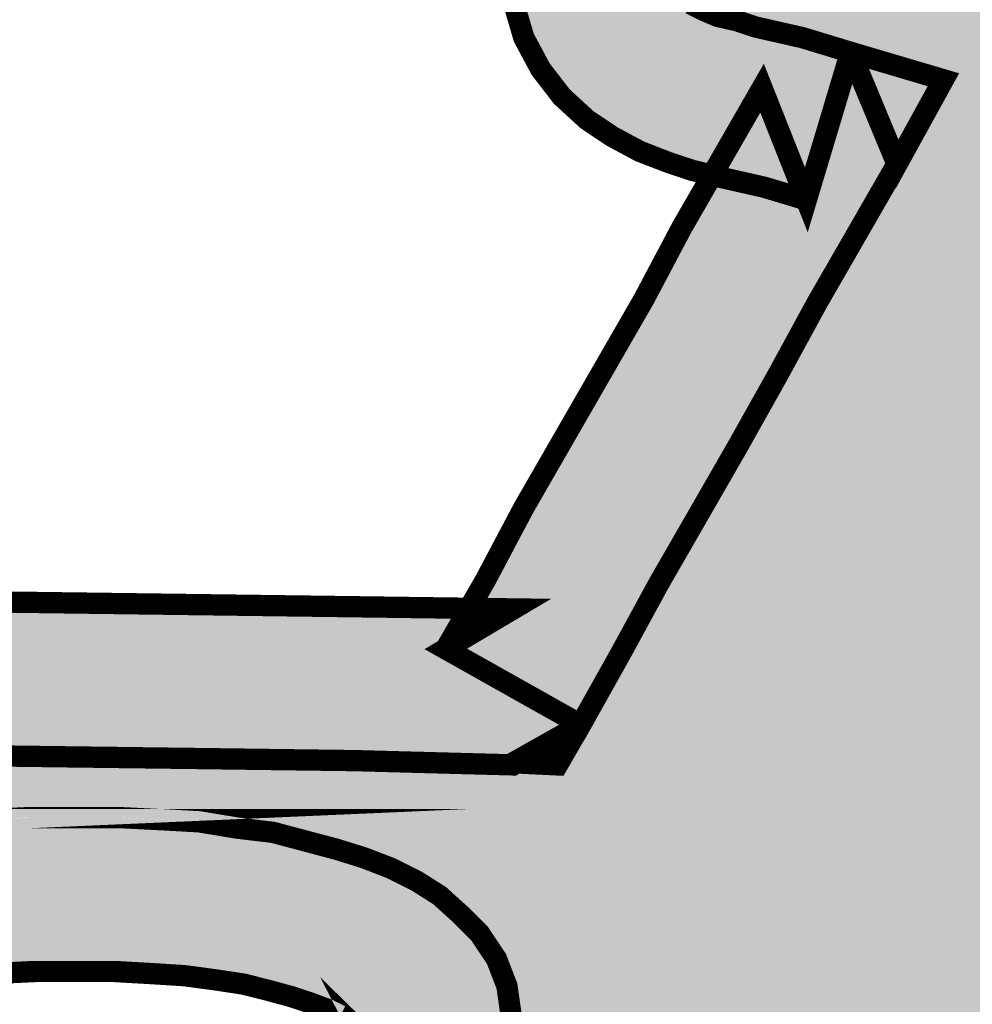
# Model space of a CAD drawing. Units: millimetres. Extents: x 633 to 1922, y 1804 to 2524.
# Drawn here: x 1601 to 1602, y 2469 to 2470 of the extents above; entities that cross this region are included whole.
import ezdxf

# ---------------------------------------------------------------- set-up
doc = ezdxf.new("R2010")
doc.units = ezdxf.units.MM
doc.layers.add('CAPA_1', color=7, linetype='Continuous')

# ---------------------------------------------------------------- blocks, each defined once
blk = doc.blocks.new('logo Salvador Alvarado')
at = {"linetype": 'Continuous', "lineweight": 9}
h = blk.add_hatch(color=256, dxfattribs=at)
h.paths.add_polyline_path([(29.04332084882174, -3.21680810916456), (29.04084160995228, -3.213949473561399), (29.03798297434662, -3.211093405788063), (29.03493496135764, -3.208804186258305), (29.03150305793827, -3.206516892601996), (29.02788370300152, -3.204610921547385), (29.02406726719221, -3.203089482882262), (29.01988170596599, -3.201946798989241), (29.01549713800034, -3.200994134439554), (29.01091741502717, -3.200610244008942), (29.00978243461998, -3.214518247679337), (29.01149325067274, -3.21432630246187), (29.01033274268832, -3.214576755761357), (29.01339922172667, -3.214902780066325), (29.01663917993267, -3.215470912228568), (29.01949781553469, -3.216424218733493), (29.02216193809602, -3.217376883282725), (29.02464374479553, -3.218711512389802), (29.02674101910873, -3.220048067368737), (29.02883636755143, -3.221569506035905), (29.03054975143152, -3.223472909261375), (29.03226120944203, -3.225385941845673), (29.03379035159526, -3.227483858115249), (29.03512690657465, -3.229955393500006), (29.03645640002344, -3.232622083888657), (29.03740713870013, -3.235293267975806), (29.03835980325005, -3.238343848795978), (29.03931246779814, -3.241768690687252), (29.03988894540146, -3.245200594107075), (29.04598753920948, -3.250915297485392), (29.04750897787801, -3.237007293815907), (29.05262452951285, -3.237602050836415), (29.05189418780412, -3.234532548643131), (29.05055699086699, -3.230716112834727), (29.04922749741547, -3.227099967684865), (29.04750897787801, -3.223472909261375), (29.04560300682317, -3.220048067368737)])
h.paths.add_polyline_path([(28.99834596633775, -3.219287348037199), (29.00081814368207, -3.217953360887407), (29.00349189559768, -3.21680810916456), (29.00615537619581, -3.215855444616238), (29.00882206658446, -3.214902780066325), (29.00976770876571, -3.214698697712322), (29.01091741502717, -3.200610244008942), (29.00920595701757, -3.200610244008942), (29.00539722469205, -3.201370963343209), (29.00177080822743, -3.202513005278036), (28.99815402112165, -3.203850202214937), (28.99453723401223, -3.20537164088006), (28.99129470797891, -3.207275044106211), (28.98805474977291, -3.209372318418957), (28.98500416895661, -3.211854767077568), (28.98195615596399, -3.214518247679337), (28.9792920334063, -3.217376883282725), (28.97700217192289, -3.220616841487356), (28.97471231043676, -3.223856799692442), (28.97280954916516, -3.227483858115249), (28.97109552332915, -3.231484535653237), (28.96975896834977, -3.235485855148966), (28.96916045734781, -3.238125203789025), (28.97490425565195, -3.237959958363319), (28.96823239402477, -3.244058552172476), (28.982148101181, -3.245585126497019), (28.98252428812577, -3.242345168290797), (28.9832927109461, -3.239297155300903), (28.98424601745194, -3.236246574483005), (28.98538805938699, -3.233582451923041), (28.98671755283578, -3.230908700006978), (28.98824669498993, -3.228618838520617), (28.98996007887183, -3.226339248351735), (28.99186348209662, -3.224433277296896), (28.99396075641164, -3.222522812541968), (28.9960561048498, -3.220808786702776)])
h.paths.add_polyline_path([(28.982148101181, -3.245585126497019), (28.96823239402477, -3.244058552172476), (28.96880822967216, -3.239678477902828), (28.96916045734781, -3.238125203789025), (28.96823239402477, -3.238151903580103), (28.96156502610177, -3.238151903580103), (28.95489765817513, -3.238343848795978), (28.9486071191501, -3.238720677696904), (28.94555910616111, -3.239104568127971), (28.94288471228504, -3.239678477902828), (28.94002928646808, -3.240439197235958), (28.93773942498285, -3.241391861785189), (28.93602796697326, -3.242345168290797), (28.93469141199114, -3.243297832839801), (28.93336191854235, -3.244816703676463), (28.93240925399425, -3.246729736261216), (28.93183534421826, -3.24901189425924), (28.93164339900397, -3.251107242700584), (28.93202728943527, -3.253205158970388), (28.93278544093903, -3.254926246339039), (28.94536716094501, -3.248827652529883), (28.94517457377026, -3.248443762098816), (28.94670371592349, -3.250915297485392), (28.94831814892552, -3.252894279874738), (28.9497517289152, -3.252636384853588), (28.95546643229011, -3.252252494420929), (28.96175697131514, -3.252059907247997), (28.96861628445515, -3.252059907247997), (28.97528108455174, -3.251875665519776)])
h.paths.add_polyline_path([(28.97185624266115, -3.267120866126845), (28.96804751033835, -3.265591723973387), (28.96442109387374, -3.264072853136952), (28.96099625198133, -3.262543710983948), (28.95794823899234, -3.260830327101814), (28.9550818999038, -3.259111807562533), (28.95261036451723, -3.257205836508376), (28.95032050303291, -3.255107920239936), (28.94830856140345, -3.252896004629122), (28.94765702243023, -3.253013213754969), (28.94575105137721, -3.253205158970388), (28.94441385443827, -3.253589049401455), (28.94403473525711, -3.253776849368307), (28.94402996400697, -3.253781636574388), (28.94365313510627, -3.253965878302836), (28.94403473525711, -3.253776849368307), (28.94422190922216, -3.253589049401455), (28.94479068333987, -3.253013213754969), (28.94536716094501, -3.252059907247997), (28.94555910616111, -3.250915297485392), (28.94555910616111, -3.249962632935251), (28.9453332798754, -3.248844075315503), (28.93285328391323, -3.254893361587449), (28.93507530242425, -3.258734978661153), (28.93773942498285, -3.262159820552426), (28.94060512211547, -3.265207833542775), (28.94383801879178, -3.26807353067494), (28.9472724900412, -3.270548275845897), (28.95088927714789, -3.27283556950357), (28.95470571295903, -3.274932843815861), (28.95870639049883, -3.276836247041558), (28.96290222303799, -3.278741576139566), (28.96727908752075, -3.280270718293025), (28.97185624266115, -3.28178958912946), (28.97661828149069, -3.283126786065679), (28.98137967836158, -3.284272037788298), (28.98634072393781, -3.285416647551813), (28.99126688498347, -3.286328626467878), (28.99071823037559, -3.28083949240937), (28.99644063724156, -3.28732005077751), (28.99891474045546, -3.273596288837155), (28.99396075641164, -3.272642982329728), (28.98919935953802, -3.27169031778277), (28.98461963656757, -3.270548275845897), (28.98024213012707, -3.269594969340744), (28.97585756215869, -3.268258414360673)])
h.paths.add_polyline_path([(29.00653990858666, -3.297037357565443), (29.00539722469205, -3.288841489443087), (29.00463650536005, -3.279886827859912), (28.99891474045546, -3.273596288837155), (28.99644063724156, -3.28732005077751), (28.99148665319774, -3.286369312100589), (28.99126688498347, -3.286328626467878), (28.9916708949246, -3.290370631595408), (28.99281614664471, -3.299132706004968), (28.99415334358366, -3.307329216083701), (28.9958641596337, -3.314946680728838), (28.99796207590464, -3.321813697359232), (29.00005935021784, -3.328104236381535), (29.00139397932492, -3.331337133057389), (29.00272347277644, -3.334202830190009), (29.00406066971266, -3.336866952748153), (29.0055898118668, -3.339338488134729), (29.00730062792138, -3.341820294835145), (29.00882206658446, -3.344110156319914), (29.0105431539547, -3.346397449977815), (29.01244655717858, -3.348303421032199), (29.0143518862775, -3.350206182300155), (29.01644723471838, -3.351920208139802), (29.01854515098751, -3.353633592021254), (29.0206424252998, -3.354970788957928), (29.02292971895679, -3.356112830894119), (29.02540446412661, -3.357258082614464), (29.02769175778724, -3.358210747163696), (29.03016586099841, -3.358971466496371), (29.03264509987241, -3.359547302143767), (29.03531179025833, -3.359924131044693), (29.03779102913234, -3.360116076259885), (29.04045771951917, -3.360308021476214), (29.04045771951917, -3.346397449977815), (29.03874369368134, -3.346205504762395), (29.03703287762858, -3.346013559546748), (29.03531179025833, -3.345821614331328), (29.03379035159526, -3.345437081943203), (29.03226120944203, -3.345060894997289), (29.03074233860173, -3.344302101536698), (29.02921319645304, -3.343726265889302), (29.02788370300152, -3.342965546556172), (29.02654907389172, -3.342012240051929), (29.02521251891324, -3.341059575502697), (29.02388302546171, -3.339914965738728), (29.0225458285264, -3.338580336630059), (29.02121119941751, -3.337250843180357), (29.02006658965331, -3.335721701026443), (29.01873709620179, -3.334010884974589), (29.01759184448349, -3.332104913919977), (29.01644723471838, -3.330191881335907), (29.01530455082559, -3.327912291166115), (29.01415994105867, -3.325622429681346), (29.01320727651239, -3.323332568194985), (29.01110936024418, -3.317620432647175), (29.00939854418777, -3.311521838837564), (29.00786940203636, -3.304662525696415)])
h.paths.add_polyline_path([(29.02959708688343, -3.295132028466981), (29.02921319645304, -3.292842166982211), (29.02921319645304, -3.292081447648627), (29.02940514166642, -3.29132329614464), (29.02940514166642, -3.290554873324311), (29.02959708688343, -3.289794153990954), (29.02984071097092, -3.288828620396373), (29.02769175778724, -3.289602208775307), (29.03093428382056, -3.287127463604122), (29.01930587031859, -3.279126108527691), (29.01835256381457, -3.28083949240937), (29.01739989926466, -3.282550950417829), (29.01663917993267, -3.284456279515837), (29.01606334428527, -3.286177366884715), (29.0156890832119, -3.288080770110412), (29.01549713800034, -3.289986099207511), (29.01530455082559, -3.291889502432753), (29.01530455082559, -3.293986776745044), (29.0156890832119, -3.297419322124199), (29.01663917993267, -3.301038677059807), (29.01778443165369, -3.304847409382603), (29.01930587031859, -3.30847125801921), (29.02101925420322, -3.312090612955728), (29.02311460264411, -3.315907048764586), (29.02540446412661, -3.31952383587128), (29.0280756482158, -3.32352451340995), (29.03359840637916, -3.330960304154871), (29.03988894540146, -3.338772281845934), (29.04522681987567, -3.341251520718345), (29.04541106160707, -3.327335813561888), (29.04862145983373, -3.327379493442379), (29.04465034227326, -3.322382471475123), (29.03931246779814, -3.315330571158768), (29.03722482284286, -3.312090612955728), (29.03512690657465, -3.308848086920136), (29.0334058192044, -3.305615832202704), (29.03207889358293, -3.302749493113026), (29.03093428382056, -3.299893425338325), (29.02998161926973, -3.297419322124199)])
h.paths.add_polyline_path([(29.05932676876057, -3.278173443979597), (29.06428075280712, -3.276078095537798), (29.06904214967801, -3.273980179269131), (29.07342992743418, -3.27169031778277), (29.07743060497398, -3.269594969340744), (29.08104739207886, -3.267120866126845), (29.08409797289789, -3.26464162725398), (29.0856245472238, -3.262735656199368), (29.08696174416093, -3.260830327101814), (29.0879144087063, -3.258351088230086), (29.08809865043497, -3.255300507412414), (29.07418807893885, -3.256061226745317), (29.07438002415495, -3.257013891291592), (29.07457196936923, -3.257590368897638), (29.07399613372183, -3.257205836508376), (29.07304539504605, -3.256637062391349), (29.07213725867916, -3.256243726649302), (29.07018740139904, -3.257590368897638), (29.06694680123712, -3.259495697994055), (29.06313806891433, -3.261399101220888), (29.0587509331159, -3.26330443031685), (29.05418148146111, -3.265207833542775), (29.04445839705897, -3.268834250007842), (29.03550373547716, -3.272074850170668), (29.02788370300152, -3.274740898600669), (29.0225458285264, -3.276644301826366), (29.01930587031859, -3.279126108527691), (29.03093428382056, -3.287127463604122), (29.03035780621542, -3.287696237722969), (29.03016586099841, -3.288272715325832), (29.029901291378, -3.288806812431005), (29.03245315465631, -3.287888182937024), (29.04008089062029, -3.28522470233662), (29.0494194426343, -3.281982176301938)])
h.paths.add_polyline_path([(29.08486639571731, -3.248059229710918), (29.0831453083498, -3.246537791043977), (29.08123933729496, -3.245200594107075), (29.07914398885407, -3.244058552172476), (29.07704671454087, -3.243105887623017), (29.07438002415495, -3.242152581118091), (29.06923409489229, -3.240631142450695), (29.06294612370004, -3.239297155300903), (29.0557029201251, -3.237959958363319), (29.05262452951285, -3.237602050836415), (29.05284685235222, -3.238536435968911), (29.05379694907299, -3.242729058722091), (29.04750897787801, -3.237007293815907), (29.04598753920948, -3.250915297485392), (29.05379694907299, -3.251875665519776), (29.06028007527004, -3.253013213754969), (29.06580219147293, -3.25415782351962), (29.07018740139904, -3.255492452626697), (29.07171590159453, -3.256061226745317), (29.07213725867916, -3.256243726649302), (29.07266920810309, -3.255876343058674), (29.07431005913406, -3.254559897799084), (29.07438002415495, -3.254349768732993), (29.07457196936923, -3.254349768732993), (29.07431005913406, -3.254559897799084), (29.07418807893885, -3.254926246339039), (29.07418807893885, -3.256061226745317), (29.08809865043497, -3.255300507412414), (29.08752987631999, -3.252636384853588), (29.08638526655579, -3.250154578152035)])
h.paths.add_polyline_path([(29.15327271757326, -3.33248174282113), (29.15538900082868, -3.328810746251349), (29.14527072054045, -3.32867301049879), (29.13097818448261, -3.32848106528246), (29.11668372255065, -3.32828912006795), (29.10239118649281, -3.328104236381535), (29.08809865043497, -3.327912291166115), (29.07381381786547, -3.327720345950922), (29.0595187139794, -3.32752775877708), (29.04862145983373, -3.327379493442379), (29.05055699086699, -3.329815052433617), (29.04541106160707, -3.327335813561888), (29.04522681987567, -3.341251520718345), (29.0595187139794, -3.341436404404078), (29.07362187264937, -3.34162834961927), (29.0879144087063, -3.341820294835145), (29.10220694476686, -3.342012240051929), (29.1165014066961, -3.342204827223725), (29.13078623926833, -3.3423890689524), (29.14507877532344, -3.34258101416782), (29.15937131138401, -3.342965546556172), (29.15966997315411, -3.342787921396905), (29.15937131138401, -3.342773601342344), (29.16546990519203, -3.339338488134729)])
for color, points in [(165, [(29.44351314235848, -3.257590368897638), (29.43931987764938, -3.256637062391349), (29.43531920010957, -3.256061226745317), (29.43398200317245, -3.252252494420929), (29.43302933862162, -3.250538468582647), (29.43207924190449, -3.2486357073156), (29.43074204496918, -3.246914619946494), (29.42941255151766, -3.245393181280917), (29.42769146414741, -3.243681723270413), (29.42598064809738, -3.242345168290797), (29.42388273182644, -3.241007971354577), (29.4217848155555, -3.239678477902828), (29.41949752189851, -3.238536435968911), (29.41702341868461, -3.237391184246746), (29.41435223459905, -3.236630464914072), (29.41168554420767, -3.235670096877641), (29.40882947643479, -3.235101322761523), (29.40597405061874, -3.234717432329546), (29.4031154150158, -3.234340603428166), (29.40025164375277, -3.233956712995735), (29.39720106293555, -3.233956712995735), (29.39434499516085, -3.234148658212064), (29.39129441434363, -3.234340603428166), (29.38843898852758, -3.234717432329546), (29.38558035292192, -3.235293267975806), (29.38272428514995, -3.235862042094197), (29.38005053323343, -3.236814706642065), (29.37738641067301, -3.237768013149037), (29.37490460397078, -3.238912622912778), (29.37262501380394, -3.240247252019628), (29.370527097533, -3.241584448958122), (29.36843174909211, -3.243105887623017), (29.36652641999319, -3.244816703676463), (29.36480533262568, -3.246537791043977), (29.36328581983219, -3.2486357073156), (29.36194926485098, -3.250731055756489), (29.36004329379614, -3.253781636574388), (29.35675687345122, -3.253948722957887), (29.35641944515976, -3.25415782351962), (29.34804061922353, -3.254926246339039), (29.33984475110503, -3.256253171959145), (29.33622026051, -3.257013891291592), (29.33279285078754, -3.25797425932825), (29.32955289258427, -3.258926923876345), (29.32669682480957, -3.259880230383772), (29.32402307289306, -3.261022272318371), (29.32192515662484, -3.262159820552426), (29.32021434057026, -3.26349637553227), (29.31869290190446, -3.264833572469172), (29.31850095668835, -3.265207833542775), (29.31811642430205, -3.265783669189943), (29.31774023735636, -3.266352443305607), (29.31754765018434, -3.266928920911198), (29.31735570496733, -3.267497695027544), (29.31716375975122, -3.26807353067494), (29.31716375975122, -3.268642304791058), (29.31716375975122, -3.269403024125552), (29.31735570496733, -3.269979501730234), (29.31754765018434, -3.270355688673646), (29.31774023735636, -3.270740221061772), (29.31811642430205, -3.271306427349657), (29.31830836951633, -3.27169031778277), (29.31887714363313, -3.272074850170668), (29.31906908884741, -3.272451037115673), (29.32079081817358, -3.273596288837155), (29.32287846312886, -3.274548953384567), (29.32536026983109, -3.275501617933571), (29.32860022803618, -3.276452356610037), (29.33202506992586, -3.27722013747217), (29.33622026051, -3.2779808568053), (29.34060547043612, -3.278549630923919), (29.34555881252402, -3.279318053743111), (29.35661139037677, -3.280270718293025), (29.36919246842319, -3.281405698697483), (29.3718565909827, -3.28159764391313), (29.37376192007889, -3.283695560183617), (29.37567302679292, -3.285793476452966), (29.37738641067301, -3.288080770110412), (29.37890784934064, -3.290178044423612), (29.38024247844771, -3.292465338079239), (29.38138708821282, -3.294563254350635), (29.38234039471956, -3.296845412348887), (29.38329305926675, -3.299132706004968), (29.38386183338446, -3.301230622276137), (29.38443766903185, -3.303517915931764), (29.38462961424614, -3.305800073930925), (29.38482220141816, -3.308087367588598), (29.38482220141816, -3.310377229073822), (29.38462961424614, -3.312667090559273), (29.38424572381302, -3.314762439000162), (29.38367694969622, -3.31685971331359), (29.38290852687771, -3.319139945440668), (29.3819558623278, -3.321045274537994), (29.38100319777971, -3.323140622978883), (29.3798579460605, -3.325053655563181), (29.37853102043721, -3.326959626616883), (29.3758572685216, -3.330576413724941), (29.37262501380394, -3.334010884974589), (29.36919246842319, -3.337250843180357), (29.36518922305879, -3.340483739854847), (29.3609966003047, -3.343534320674109), (29.35641944515976, -3.346582333664458), (29.35470541932466, -3.347726943427517), (29.35261071283605, -3.347534998211643), (29.33622026051, -3.347158169310262), (29.31964556645346, -3.346774278879195), (29.30325575608242, -3.346397449977815), (29.28686530375364, -3.346013559546748), (29.27028290621149, -3.345629027157031), (29.25389309584227, -3.345252840214073), (29.23750264351349, -3.344868307825266), (29.22112310445902, -3.344484417392835), (29.21540069759305, -3.344302101536698), (29.21425608782613, -3.338772281845934), (29.21311083610783, -3.33248174282113), (29.21197392983197, -3.326006320111958), (29.21083124593827, -3.319715781088064), (29.20949469095524, -3.313425242063261), (29.20834943923694, -3.307137270868054), (29.20720482947002, -3.300661848157745), (29.20605957775172, -3.294371309133851), (29.20473265212843, -3.288080770110412), (29.20320350997702, -3.279694882644264), (29.21158939744021, -3.279694882644264), (29.21368731371115, -3.279694882644264), (29.21578522997936, -3.279318053743111), (29.21768799124823, -3.278934163313181), (29.21959396230307, -3.278357685708727), (29.22149929140198, -3.277788911591472), (29.22302586572516, -3.276836247041558), (29.22417111744528, -3.276078095537798), (29.22530802372205, -3.275309672717015), (29.22588450132537, -3.274548953384567), (29.22645327544581, -3.273596288837155), (29.22645327544581, -3.27283556950357), (29.22626839175848, -3.272451037115673), (29.22607644654238, -3.272074850170668), (29.22588450132537, -3.271498372566441), (29.22530802372205, -3.270932166279465), (29.22473989156299, -3.270171446944971), (29.22417111744528, -3.269403024125552), (29.22054662685116, -3.265976256361967), (29.21711921713325, -3.26235176576921), (29.21349536849505, -3.258734978661153), (29.20987858139017, -3.255300507412414), (29.20644411013802, -3.251683720304356), (29.20282732303133, -3.248059229710918), (29.19997370171552, -3.245211673476035), (29.19672872922331, -3.247867284494362), (29.1923435192972, -3.251491775088027), (29.18776636415407, -3.255300507412414), (29.18300496728318, -3.259111807562533), (29.17843551562567, -3.262928243372755), (29.17405030569955, -3.266352443305607), (29.17253934578423, -3.267503835467835), (29.17271310876515, -3.269403024125552), (29.17290505397852, -3.270740221061772), (29.17328958636847, -3.271882262997281), (29.17366577331052, -3.272451037115673), (29.17405030569955, -3.273027514719672), (29.1746165119863, -3.273596288837155), (29.17538493480845, -3.274172124483414), (29.17652184108613, -3.274740898600669), (29.17785903802326, -3.275309672717015), (29.17956985407511, -3.2756935631499), (29.18129094144263, -3.276270040754355), (29.18548420615446, -3.27722013747217), (29.18986171259496, -3.278549630923919), (29.19825016788911, -3.281031437625927), (29.1940569031791, -3.288649544227667), (29.19043754824236, -3.294940083251561), (29.18681369960598, -3.301230622276137), (29.18338885771357, -3.307521161298666), (29.17976244124714, -3.313994016181425), (29.17614565414044, -3.320284555205092), (29.17252116354632, -3.326575094227849), (29.16909632165573, -3.332865633253107), (29.16546990519203, -3.339338488134729), (29.16337455675114, -3.342965546556172), (29.15966997315411, -3.342787921396905), (29.15937131138401, -3.342965546556172), (29.14507877532344, -3.34258101416782), (29.13078623926833, -3.3423890689524), (29.1165014066961, -3.342204827223725), (29.10220694476686, -3.342012240051929), (29.0879144087063, -3.341820294835145), (29.07362187264937, -3.34162834961927), (29.0595187139794, -3.341436404404078), (29.04522681987567, -3.341251520718345), (29.04198621971466, -3.341251520718345), (29.03988894540146, -3.338772281845934), (29.03359840637916, -3.330960304154871), (29.0280756482158, -3.32352451340995), (29.02540446412661, -3.31952383587128), (29.02311460264411, -3.315907048764586), (29.02101925420322, -3.312090612955728), (29.01930587031859, -3.30847125801921), (29.01778443165369, -3.304847409382603), (29.01663917993267, -3.301038677059807), (29.0156890832119, -3.297419322124199), (29.01530455082559, -3.293986776745044), (29.01530455082559, -3.291889502432753), (29.01549713800034, -3.289986099207511), (29.0156890832119, -3.288080770110412), (29.01606334428527, -3.286177366884715), (29.01663917993267, -3.284456279515837), (29.01739989926466, -3.282550950417829), (29.01835256381457, -3.28083949240937), (29.01930587031859, -3.279126108527691), (29.02045048008551, -3.27740502116086), (29.0225458285264, -3.276644301826366), (29.02788370300152, -3.274740898600669), (29.03550373547716, -3.272074850170668), (29.04445839705897, -3.268834250007842), (29.05418148146111, -3.265207833542775), (29.0587509331159, -3.26330443031685), (29.06313806891433, -3.261399101220888), (29.06694680123712, -3.259495697994055), (29.07018740139904, -3.257590368897638), (29.07213725867916, -3.256243726649302), (29.07171590159453, -3.256061226745317), (29.07018740139904, -3.255492452626697), (29.06580219147293, -3.25415782351962), (29.06028007527004, -3.253013213754969), (29.05379694907299, -3.251875665519776), (29.04598753920948, -3.250915297485392), (29.04084160995228, -3.250346523368592), (29.03988894540146, -3.245200594107075), (29.03931246779814, -3.241768690687252), (29.03835980325005, -3.238343848795978), (29.03740713870013, -3.235293267975806), (29.03645640002344, -3.232622083888657), (29.03512690657465, -3.229955393500006), (29.03379035159526, -3.227483858115249), (29.03226120944203, -3.225385941845673), (29.03054975143152, -3.223472909261375), (29.02883636755143, -3.221569506035905), (29.02674101910873, -3.220048067368737), (29.02464374479553, -3.218711512389802), (29.02216193809602, -3.217376883282725), (29.01949781553469, -3.216424218733493), (29.01663917993267, -3.215470912228568), (29.01339922172667, -3.214902780066325), (29.01033274268832, -3.214576755761357), (29.00882206658446, -3.214902780066325), (29.00615537619581, -3.215855444616238), (29.00349189559768, -3.21680810916456), (29.00081814368207, -3.217953360887407), (28.99834596633775, -3.219287348037199), (28.9960561048498, -3.220808786702776), (28.99396075641164, -3.222522812541968), (28.99186348209662, -3.224433277296896), (28.98996007887183, -3.226339248351735), (28.98824669498993, -3.228618838520617), (28.98671755283578, -3.230908700006978), (28.98538805938699, -3.233582451923041), (28.98424601745194, -3.236246574483005), (28.9832927109461, -3.239297155300903), (28.98252428812577, -3.242345168290797), (28.982148101181, -3.245585126497019), (28.98137967836158, -3.251683720304356), (28.97528108455174, -3.251875665519776), (28.96861628445515, -3.252059907247997), (28.96175697131514, -3.252059907247997), (28.95546643229011, -3.252252494420929), (28.9497517289152, -3.252636384853588), (28.94831814892552, -3.252894279874738), (28.94841517393399, -3.253013213754969), (28.95032050303291, -3.255107920239936), (28.95261036451723, -3.257205836508376), (28.9550818999038, -3.259111807562533), (28.95794823899234, -3.260830327101814), (28.96099625198133, -3.262543710983948), (28.96442109387374, -3.264072853136952), (28.96804751033835, -3.265591723973387), (28.97185624266115, -3.267120866126845), (28.97585756215869, -3.268258414360673), (28.98024213012707, -3.269594969340744), (28.98461963656757, -3.270548275845897), (28.98919935953802, -3.27169031778277), (28.99396075641164, -3.272642982329728), (28.99891474045546, -3.273596288837155), (29.00425261492967, -3.274357008169602), (29.00463650536005, -3.279886827859912), (29.00539722469205, -3.288841489443087), (29.00653990858666, -3.297037357565443), (29.00786940203636, -3.304662525696415), (29.00939854418777, -3.311521838837564), (29.01110936024418, -3.317620432647175), (29.01320727651239, -3.323332568194985), (29.01415994105867, -3.325622429681346), (29.01530455082559, -3.327912291166115), (29.01644723471838, -3.330191881335907), (29.01759184448349, -3.332104913919977), (29.01873709620179, -3.334010884974589), (29.02006658965331, -3.335721701026443), (29.02121119941751, -3.337250843180357), (29.0225458285264, -3.338580336630059), (29.02388302546171, -3.339914965738728), (29.02521251891324, -3.341059575502697), (29.02654907389172, -3.342012240051929), (29.02788370300152, -3.342965546556172), (29.02921319645304, -3.343726265889302), (29.03074233860173, -3.344302101536698), (29.03226120944203, -3.345060894997289), (29.03379035159526, -3.345437081943203), (29.03531179025833, -3.345821614331328), (29.03703287762858, -3.346013559546748), (29.03874369368134, -3.346205504762395), (29.04041251341334, -3.346392387570461), (29.04960419255497, -3.346588599917652), (29.04960432631799, -3.346582333664458), (29.05837667204253, -3.346774278879195), (29.06733133362434, -3.346966224095297), (29.07628599520979, -3.347158169310262), (29.08524001483295, -3.347350114527046), (29.09419724424572, -3.347534998211643), (29.10296766409795, -3.347726943427517), (29.11154180838241, -3.347910745345473), (29.11573298387668, -3.347726943427517), (29.11973430336968, -3.347726943427517), (29.12373498090676, -3.347726943427517), (29.12755141671789, -3.347918888644756), (29.13097818448261, -3.348110833859266), (29.13441072986063, -3.348679607977203), (29.13765325589395, -3.349064140365101), (29.14050932366865, -3.349822291868861), (29.14336539144335, -3.3505830112029), (29.14584719814286, -3.351351434021183), (29.14831873352944, -3.352304098570642), (29.15060859501375, -3.353448708333929), (29.15270651128469, -3.354778201785905), (29.15460927255447, -3.356496721323822), (29.15632329839229, -3.358210747163696), (29.1578524405428, -3.360500608648692), (29.15880253726357, -3.362972144034813), (29.15918642769486, -3.365645895950877), (29.15899448248058, -3.368501963724441), (29.15822605966298, -3.370974141069212), (29.15709172121171, -3.373264002553981), (29.1555625790603, -3.375361276866954), (29.15384855321975, -3.377264680092196), (29.15175384673478, -3.378978063974785), (29.14965593046657, -3.380699151342526), (29.14717669159438, -3.382218022179188), (29.14431805598963, -3.383747164331737), (29.14127004300065, -3.385076657781894), (29.13802751696915, -3.386413854719024), (29.13441072986063, -3.387748483828375), (29.13060199753966, -3.388893093591889), (29.12621678761082, -3.390222587042729), (29.125456068277, -3.390414532257694), (29.11345082587707, -3.391751729195732), (29.10163046716173, -3.393086358303947), (29.0896277925882, -3.394223264579352), (29.07762255018827, -3.395368516302426), (29.06561730778833, -3.396513126067305), (29.05360500385598, -3.397655809958508), (29.04198621971466, -3.398800419722022), (29.03035780621542, -3.400321858389418), (29.02311460264411, -3.401467110110445), (29.01606334428527, -3.402993684434534), (29.00939854418777, -3.404707068315531), (29.00310736320864, -3.40642045219721), (28.99739330178693, -3.408515800639464), (28.99186348209662, -3.410997607340107), (28.98957618844145, -3.412142859061817), (28.9871014432689, -3.4134768462132), (28.98481158178186, -3.414806339661993), (28.98271687529871, -3.416143536600032), (28.98061895902958, -3.417664975265836), (28.97871555580298, -3.41919154958947), (28.97700217192289, -3.420904933471377), (28.97528108455174, -3.422434075623698), (28.9735702685017, -3.424337478848486), (28.97223307156366, -3.426050862730847), (28.97071163289877, -3.427956191827946), (28.96956638117592, -3.429859595054097), (28.96842433924087, -3.431957511323674), (28.96727908752075, -3.434052859763426), (28.96632642296811, -3.436342079292729), (28.96556570363612, -3.438631940779089), (28.96495122026829, -3.440628882093108), (28.97204882983317, -3.439958866400787), (28.98671755283578, -3.438824527951567), (28.99357686597853, -3.43843999556367), (29.00044388260596, -3.438056105133739), (29.00710868270437, -3.438056105133739), (29.01378311215979, -3.438056105133739), (29.02045048008551, -3.43843999556367), (29.02711528018119, -3.439006201851555), (29.03398229680954, -3.439774624671657), (29.04103355516656, -3.441104118122496), (29.04827483286738, -3.44244067310143), (29.0558948653412, -3.444154698939712), (29.06389622041809, -3.446441992597613), (29.07228467571224, -3.448923799298484), (29.07323798221807, -3.449299986243489), (29.08123933729496, -3.45330130573717), (29.08905901847322, -3.456925154374915), (29.0966764831179, -3.460349996267098), (29.10411227386305, -3.463400577084769), (29.11135611939119, -3.466264348348034), (29.11840480992089, -3.468930396776216), (29.125456068277, -3.471217690432979), (29.13231281358878, -3.473499848432596), (29.13898018151542, -3.475220935800564), (29.14546266575655, -3.476932393809477), (29.15194579195361, -3.478268948789321), (29.15822605966298, -3.479414200511712), (29.1645172406412, -3.480366865060944), (29.17080777966623, -3.480935639176835), (29.17690637347425, -3.481512116781062), (29.1828130220689, -3.481693790680595), (29.18891161587692, -3.481693790680595), (29.1948176225111, -3.481512116781062), (29.20073197459044, -3.480935639176835), (29.20663605535503, -3.480366865060944), (29.21254270394695, -3.479414200511712), (29.21844871058295, -3.478461535962708), (29.22435535917487, -3.477124339025806), (29.23026971125603, -3.475597764701035), (29.23636830506223, -3.473884380820039), (29.24227495365415, -3.471978409765427), (29.24837097963484, -3.46988306132431), (29.25446957344559, -3.467593841796372), (29.26076011246789, -3.46512166445342), (29.26704294800459, -3.462447912535993), (29.27352607420255, -3.459399899547236), (29.28000599061363, -3.456349318728428), (29.28115124233466, -3.4557805446114), (29.28248009382753, -3.4557805446114), (29.30039968830499, -3.454445915503186), (29.31811642430205, -3.45330130573717), (29.33603601878133, -3.452156054016143), (29.35394469998721, -3.451019147740055), (29.37166464576569, -3.449684518632068), (29.38958359828996, -3.448539266911041), (29.40705732555273, -3.447410356999228), (29.39873020508696, -3.440919234435171), (29.39320038539847, -3.436534666466343), (29.38748568202084, -3.43253334697107), (29.38177162060185, -3.428724614646683), (29.37567302679292, -3.425098198181843), (29.37280925553262, -3.423579327344498), (29.36957443298218, -3.421857598020836), (29.36652641999319, -3.4205287465266), (29.36328581983219, -3.41919154958947), (29.35985134858186, -3.417856920481256), (29.35641944515976, -3.416712310716605), (29.35280265805306, -3.415759004211679), (29.34918330311632, -3.414806339661993), (29.34555881252402, -3.414045620328864), (29.34155813498421, -3.413284900996416), (29.33755488961708, -3.412710991220877), (29.33336162490798, -3.412334804278601), (29.32916900215389, -3.412142859061817), (29.32459955049637, -3.412142859061817), (29.32002239535416, -3.412334804278601), (29.31526035652644, -3.412519046006594), (29.31411574676224, -3.412519046006594), (29.30667995601709, -3.411950271888657), (29.29944702375963, -3.410997607340107), (29.29220317823058, -3.409660410402523), (29.28533616160223, -3.408138971736037), (29.27886394867676, -3.40642045219721), (29.27257276769762, -3.404138294198503), (29.26933024166249, -3.402993684434534), (29.2662822286735, -3.401659055326547), (29.2634261608988, -3.400137616660288), (29.26056816725179, -3.398608474507512), (29.25789634120486, -3.396897658454748), (29.25503770560465, -3.395183632617375), (29.25256617021898, -3.393270600032622), (29.25008436351675, -3.391367196806925), (29.24761218617516, -3.389269922493952), (29.24532296664586, -3.387172006223011), (29.24303310516063, -3.38470047083689), (29.24093775671975, -3.382218022179188), (29.23903178566491, -3.379746486793067), (29.23712902439604, -3.377072734876322), (29.23541499855912, -3.37421666710344), (29.23388649836272, -3.371358031499824), (29.2323669855665, -3.368310018510385), (29.23103043058802, -3.365070060305072), (29.22988517886699, -3.361827534271754), (29.22874056910007, -3.358402692379116), (29.22626839175848, -3.349448030795941), (29.23541499855912, -3.349448030795941), (29.25142156045388, -3.349448030795941), (29.26761942561063, -3.349448030795941), (29.28362534554765, -3.349448030795941), (29.29963126548739, -3.349448030795941), (29.31564488891274, -3.349448030795941), (29.33165080885249, -3.349448030795941), (29.34784867400924, -3.349448030795941), (29.36189571151374, -3.349448030795941), (29.36385202612166, -3.348110833859266), (29.36747908454129, -3.345437081943203), (29.3709039264337, -3.342773601342344), (29.37395450725273, -3.339914965738728), (29.37700252024445, -3.336866952748153), (29.3798579460605, -3.333818939759169), (29.38253233993294, -3.330383826552008), (29.38482220141816, -3.326959626616883), (29.38710179159045, -3.323332568194985), (29.38919970785867, -3.31952383587128), (29.39129441434363, -3.315523158333519), (29.39300844017964, -3.311521838837564), (29.3945375823356, -3.307137270868054), (29.39587156948403, -3.302749493113026), (29.39720106293555, -3.298180041457329), (29.39815372748365, -3.293418644585529), (29.39929897920467, -3.288080770110412), (29.40463685368161, -3.287696237722969), (29.41073544748963, -3.28732005077751), (29.4168314734676, -3.286935518387793), (29.42312201249263, -3.286551627956953), (29.42922060630065, -3.286177366884715), (29.43531920010957, -3.285793476452966), (29.44141779391759, -3.285416647551813), (29.44751638772561, -3.284840169947358), (29.45186019295181, -3.284574973875863), (29.45227778459741, -3.284272037788298), (29.45418118782493, -3.282742895634385), (29.45571032997816, -3.281405698697483), (29.45703982342695, -3.279886827859912), (29.45818443318933, -3.278549630923919), (29.45913517186784, -3.27722013747217), (29.45990295273134, -3.276078095537798), (29.46047172684723, -3.275125430988339), (29.46085625923354, -3.273980179269131), (29.46104820445237, -3.273027514719672), (29.46123244618104, -3.272259091899116), (29.46123244618104, -3.271498372566441), (29.46123244618104, -3.270548275845897), (29.46104820445237, -3.269979501730234), (29.46085625923354, -3.269211078909905), (29.46066367206333, -3.268450359576775), (29.46027978163022, -3.267689640244328), (29.45971100751524, -3.266736975695096), (29.45913517186784, -3.265976256361967), (29.45818443318933, -3.265025517685956), (29.45742371385734, -3.264257094866309), (29.45627910409041, -3.26330443031685), (29.45513385237302, -3.262543710983948), (29.45398924260792, -3.261782991651046), (29.45075634593161, -3.260061904283305), (29.44732444251224, -3.258734978661153)]), (256, [(29.18338885771357, -3.307521161298666), (29.18681369960598, -3.301230622276137), (29.19043754824236, -3.294940083251561), (29.1940569031791, -3.288649544227667), (29.18986171259496, -3.278549630923919), (29.18586103505606, -3.291889502432753), (29.18205166077917, -3.290746818540185), (29.17785903802326, -3.289794153990954), (29.17733082098914, -3.289662951218645), (29.1746165119863, -3.294371309133851), (29.17119167009753, -3.300846731843478), (29.1675671795025, -3.307137270868054), (29.1639484665244, -3.313425242063261), (29.1603239759321, -3.319715781088064), (29.15689913403878, -3.326191203797009), (29.15538900082868, -3.328810746251349), (29.15937131138401, -3.328864955715346), (29.15327271757326, -3.33248174282113), (29.16546990519203, -3.339338488134729), (29.16909632165573, -3.332865633253107), (29.17252116354632, -3.326575094227849), (29.17614565414044, -3.320284555205092), (29.17976244124714, -3.313994016181425)])]:
    blk.add_hatch(color=color, dxfattribs=at).paths.add_polyline_path(points)
h = blk.add_hatch(color=256, dxfattribs=at)
h.paths.add_polyline_path([(29.23864789523452, -3.280270718293025), (29.23941631805394, -3.278357685708727), (29.23998509217165, -3.276644301826366), (29.24036898260204, -3.274932843815861), (29.24036898260204, -3.273219459934182), (29.24036898260204, -3.271306427349657), (29.23998509217165, -3.269594969340744), (29.23941631805394, -3.267689640244328), (29.23864789523452, -3.265976256361967), (29.2376952306837, -3.264257094866309), (29.23674449200792, -3.262735656199368), (29.23541499855912, -3.261206514047501), (29.234078443577, -3.259687643210384), (29.22417111744528, -3.269403024125552), (29.22473989156299, -3.270171446944971), (29.22530802372205, -3.270932166279465), (29.22588450132537, -3.271498372566441), (29.22607644654238, -3.272074850170668), (29.22626839175848, -3.272451037115673), (29.22645327544581, -3.27283556950357), (29.22645327544581, -3.273027514719672), (29.22645327544581, -3.273219459934182), (29.22645327544581, -3.273403701665131), (29.22645327544581, -3.273596288837155), (29.22588450132537, -3.274548953384567), (29.22530802372205, -3.275309672717015), (29.22417111744528, -3.276078095537798), (29.22302586572516, -3.276836247041558), (29.22149929140198, -3.277788911591472), (29.21959396230307, -3.278357685708727), (29.21768799124823, -3.278934163313181), (29.21578522997936, -3.279318053743111), (29.21368731371115, -3.279694882644264), (29.21158939744021, -3.279694882644264), (29.20473265212843, -3.288080770110412), (29.21844871058295, -3.285416647551813), (29.21978590752008, -3.291697557216423), (29.2199721518142, -3.292752349630348), (29.22112310445902, -3.292465338079239), (29.22417111744528, -3.291515241358923), (29.22722169826523, -3.290370631595408), (29.22988517886699, -3.289033434658279), (29.23254930142559, -3.28732005077751), (29.2350311081251, -3.28522470233662), (29.23712902439604, -3.282742895634385)])
h.paths.add_polyline_path([(29.21844871058295, -3.285416647551813), (29.21158939744021, -3.293794831529851), (29.21483192347534, -3.293602886313295), (29.21807252363726, -3.293226057412824), (29.2199721518142, -3.292752349630348), (29.21978590752008, -3.291697557216423)])
h.paths.add_polyline_path([(29.21158939744021, -3.279694882644264), (29.20320350997702, -3.279694882644264), (29.20473265212843, -3.288080770110412)])
h.paths.add_polyline_path([(29.22683716587619, -3.252444439637486), (29.22340269462586, -3.24901189425924), (29.21978590752008, -3.245393181280917), (29.21615884909681, -3.241768690687252), (29.21273464916305, -3.238151903580103), (29.20911015856893, -3.234717432329546), (29.20549337146133, -3.231100645222853), (29.19558604533051, -3.241007971354577), (29.20473265212843, -3.241584448958122), (29.20091364849088, -3.244442442603088), (29.19997370171552, -3.245211673476035), (29.20282732303133, -3.248059229710918), (29.20644411013802, -3.251683720304356), (29.20987858139017, -3.255300507412414), (29.21349536849505, -3.258734978661153), (29.21711921713325, -3.26235176576921), (29.22054662685116, -3.265976256361967), (29.22417111744528, -3.269403024125552), (29.234078443577, -3.259687643210384), (29.23045395298288, -3.256061226745317)])
h.paths.add_polyline_path([(29.19997370171552, -3.245211673476035), (29.19920283243721, -3.244442442603088), (29.19558604533051, -3.241007971354577), (29.20549337146133, -3.231100645222853), (29.19653614204856, -3.230339925890178), (29.1923435192972, -3.233582451923041), (29.18795830936836, -3.237007293815907), (29.18338885771357, -3.24081602613802), (29.17881170257317, -3.24463502977693), (29.17424225091656, -3.248443762098816), (29.16966252794521, -3.252059907247997), (29.16546990519203, -3.255300507412414), (29.1618531180826, -3.258158501057608), (29.17004706033424, -3.269403024125552), (29.17271310876515, -3.264833572469172), (29.17252116354632, -3.267305107855293), (29.17253934578423, -3.267503835467835), (29.17405030569955, -3.266352443305607), (29.17843551562567, -3.262928243372755), (29.18300496728318, -3.259111807562533), (29.18776636415407, -3.255300507412414), (29.1923435192972, -3.251491775088027), (29.19672872922331, -3.247867284494362)])
h.paths.add_polyline_path([(29.18986171259496, -3.278549630923919), (29.18548420615446, -3.27722013747217), (29.18129094144263, -3.276270040754355), (29.17956985407511, -3.2756935631499), (29.17785903802326, -3.275309672717015), (29.17652184108613, -3.274740898600669), (29.17538493480845, -3.274172124483414), (29.1746165119863, -3.273596288837155), (29.17405030569955, -3.273027514719672), (29.17366577331052, -3.272451037115673), (29.17328958636847, -3.271882262997281), (29.17290505397852, -3.270740221061772), (29.17271310876515, -3.269403024125552), (29.17253934578423, -3.267503835467835), (29.17004706033424, -3.269403024125552), (29.1618531180826, -3.258158501057608), (29.15899448248058, -3.262928243372755), (29.15861059204747, -3.266928920911198), (29.15880253726357, -3.270548275845897), (29.15937131138401, -3.273980179269131), (29.1603239759321, -3.27722013747217), (29.1618531180826, -3.280078773076696), (29.16375844718152, -3.282550950417829), (29.16604574083942, -3.284648224731257), (29.16833560232192, -3.286177366884715), (29.17080777966623, -3.287504292506185), (29.17328958636847, -3.288464660541024), (29.17556917653712, -3.289225379874154), (29.17733082098914, -3.289662951218645), (29.17824292845364, -3.288080770110412), (29.18185971556215, -3.28178958912946), (29.18586103505606, -3.291889502432753)])
h.paths.add_polyline_path([(29.18185971556215, -3.28178958912946), (29.17824292845364, -3.288080770110412), (29.17733082098914, -3.289662951218645), (29.17785903802326, -3.289794153990954), (29.18205166077917, -3.290746818540185), (29.18586103505606, -3.291889502432753)], flags=16)
h.paths.add_polyline_path([(29.19825016788911, -3.281031437625927), (29.18986171259496, -3.278549630923919), (29.1940569031791, -3.288649544227667)])
h = blk.add_hatch(color=256, dxfattribs=at)
h.paths.add_polyline_path([(29.27762435088118, -3.36356140133131), (29.26768429347487, -3.36356140133131), (29.26139950411982, -3.36356140133131), (29.27832108166388, -3.39135292739212), (29.2829294940808, -3.393099137996444), (29.28883614267454, -3.394620576661566), (29.29493473648529, -3.39595713164141), (29.29764022543407, -3.396435296124594)], flags=17)
h.paths.add_polyline_path([(29.34215597068726, -3.36356140133131), (29.33171567671945, -3.36356140133131), (29.32564757666717, -3.36356140133131), (29.34863478939644, -3.40042755124324), (29.35248299353282, -3.401103060900198), (29.35667625824283, -3.402248312622589), (29.36067693577991, -3.403382651071126), (29.36449337158831, -3.404719848007119), (29.36886409999227, -3.406389359722027)])
h.paths.add_polyline_path([(29.33993437931952, -3.465898839247586), (29.33705355119639, -3.466084540864642), (29.32431887719451, -3.466898421297913), (29.38126001086277, -3.560416947935948), (29.39079115004881, -3.562704241593622), (29.38354987234982, -3.550883882877599), (29.38947953254376, -3.547271359358604)])
h.paths.add_polyline_path([(29.40331832252252, -3.461638605817882), (29.39059856287679, -3.462460692229854), (29.38746045128539, -3.462694894769868), (29.42623435929602, -3.524879237091284), (29.43233605498665, -3.521161904484927), (29.42985424828532, -3.530684698227617), (29.44185949068526, -3.523441494655856)])
h.paths.add_polyline_path([(29.43957733268837, -3.532974559712613), (29.44185949068526, -3.523441494655856), (29.42985424828532, -3.530684698227617), (29.42623435929602, -3.524879237091284), (29.38947953254376, -3.547271359358604), (29.39307330804843, -3.553173744363733), (29.38354987234982, -3.550883882877599), (29.39079115004881, -3.562704241593622)])
h.paths.add_polyline_path([(29.40831850865436, -3.46131544050678), (29.42623746117863, -3.460181102058925), (29.42528479662781, -3.446262827073099), (29.42147606430683, -3.458843905122023), (29.4100395960246, -3.449697298323201), (29.4071221934197, -3.447423136691725), (29.38964846615875, -3.448552046602856), (29.37172951363175, -3.449697298323201), (29.35400956785418, -3.451031927432325), (29.33610088664557, -3.452168833708413), (29.31818129216538, -3.453314085431032), (29.30046455617378, -3.454458695194546), (29.28254496169359, -3.455793324304125), (29.28007085847969, -3.456362098420016), (29.28616945228589, -3.468943176468713), (29.2847701348561, -3.469622641072476), (29.30141465289455, -3.468559286036054), (29.3191339567162, -3.467229792586352), (29.33705355119639, -3.466084540864642), (29.35477028718799, -3.464942498930043), (29.37268988166818, -3.463797247209015), (29.39059856287679, -3.462460692229854)])
h.paths.add_polyline_path([(29.38926457572563, -3.416917035625431), (29.38278915301782, -3.413105735473039), (29.37935724959391, -3.411202332246432), (29.37573789465989, -3.409297003149334), (29.37211340406486, -3.407767860997467), (29.36849661695635, -3.406248990160577), (29.36449337158831, -3.404719848007119), (29.36067693577991, -3.403382651071126), (29.35667625824283, -3.402248312622589), (29.35248299353282, -3.401103060900198), (29.34810548708958, -3.400334638081006), (29.34371835129207, -3.399573918747649), (29.33914889963728, -3.399005144631076), (29.33437979927805, -3.398429308983452), (29.32961776044851, -3.398244425297946), (29.32466441836243, -3.398244425297946), (29.31951848910251, -3.398429308983452), (29.31497229624586, -3.398592786033362), (29.3153252243925, -3.398621254200236), (29.3141806146283, -3.398621254200236), (29.3153252243925, -3.412531825697272), (29.32008726322022, -3.412347583969051), (29.32466441836243, -3.412155638753859), (29.32923387001813, -3.412155638753859), (29.33342649277131, -3.412347583969051), (29.33761975748587, -3.412723770912919), (29.34162300285118, -3.413297680688231), (29.34562368038826, -3.414058400021361), (29.34924817098238, -3.41481911935449), (29.3528675259173, -3.415771783903722), (29.35648431302673, -3.41672509040842), (29.35991621644791, -3.417869700174435), (29.36335068769824, -3.419204329281285), (29.36659128785925, -3.420541526218187), (29.36963930084914, -3.421870377710832), (29.37287412339685, -3.423592107036995), (29.37573789465989, -3.42511097787343), (29.38183648846791, -3.428737394339635), (29.38755054988508, -3.43254612666243), (29.39326525326271, -3.436547446158158), (29.39879507295393, -3.440932014127668), (29.40712198268523, -3.447422972421975), (29.42528479662781, -3.446262827073099), (29.42623746117863, -3.460181102058925), (29.42985424828532, -3.447599382053397), (29.41880167043075, -3.438837307643837), (29.40736520215034, -3.429872374744548), (29.40165114072863, -3.425494868306544), (29.39555254692061, -3.421109658377702)])
h.paths.add_polyline_path([(29.29493473648529, -3.39595713164141), (29.28883614267454, -3.394620576661566), (29.2829294940808, -3.393099137996444), (29.2773996743914, -3.391003789553508), (29.27492492921976, -3.390051125004277), (29.27225374513239, -3.388905873284841), (29.26977964191576, -3.387761263519053), (29.26749234826059, -3.386426634410839), (29.26520248677537, -3.385089437475528), (29.26310713833448, -3.383759944023325), (29.26100922206263, -3.382230801871458), (29.25891130579168, -3.380711931034341), (29.25700854452373, -3.378990843666827), (29.25529516064364, -3.377277459784693), (29.25358370263314, -3.375374056559224), (29.25186261526562, -3.373468727461216), (29.250341176598, -3.371562756407059), (29.24900397966087, -3.369468049924137), (29.2476770540394, -3.367178188436867), (29.24634049906001, -3.36489089478215), (29.24567350909695, -3.36356140133131), (29.23547986642518, -3.36356140133131), (29.24214723435091, -3.354599036260936), (29.22880543696976, -3.358415472071158), (29.22995004673396, -3.361840313962432), (29.23109529845408, -3.365082839996887), (29.2324318534362, -3.368322798201973), (29.23395136622969, -3.371370811191866), (29.23547986642518, -3.374229446795255), (29.23719389226301, -3.377085514568364), (29.23909665352915, -3.379759266485109), (29.24100262458398, -3.382230801871458), (29.24309797302942, -3.384713250529614), (29.24538783451192, -3.387184785915053), (29.2476770540394, -3.389282702185994), (29.25014923138372, -3.391379976499422), (29.25263103808322, -3.393283379724437), (29.25510257346889, -3.39519641230828), (29.25796120907455, -3.39691043814679), (29.26063303511785, -3.398621254200236), (29.26349102876486, -3.400150396351876), (29.26634709653774, -3.401671835017908), (29.26939510952855, -3.403006464126577), (29.27263763556277, -3.404151073889636), (29.27892881654554, -3.40643323188948), (29.28540102946647, -3.408151751428534), (29.29226804609482, -3.40967319009502), (29.29951189162296, -3.41101038703215), (29.30674482388315, -3.411963051581381), (29.3141806146283, -3.412531825697272), (29.3153252243925, -3.412531825697272), (29.31417296685197, -3.398528309900087), (29.30827396603365, -3.398052480082299), (29.30141465289455, -3.397102383363119)])
h.paths.add_polyline_path([(29.36391689398499, -3.349460810487528), (29.36030010687921, -3.350595790893578), (29.36196057938253, -3.349460810487528), (29.34791354187348, -3.349460810487528), (29.33171567671945, -3.349460810487528), (29.31570975678244, -3.349460810487528), (29.29969613335436, -3.349460810487528), (29.28369021341643, -3.349460810487528), (29.26768429347487, -3.349460810487528), (29.25148642832085, -3.349460810487528), (29.23547986642518, -3.349460810487528), (29.22880543696976, -3.358415472071158), (29.24214723435091, -3.354599036260936), (29.24309797302942, -3.357270862306052), (29.24405063757297, -3.359936910738099), (29.24519524733989, -3.362608094826385), (29.24567350909695, -3.36356140133131), (29.25148642832085, -3.36356140133131), (29.26768429347487, -3.36356140133131), (29.28369021341643, -3.36356140133131), (29.29969613335436, -3.36356140133131), (29.31570975678244, -3.36356140133131), (29.33171567671945, -3.36356140133131), (29.34791354187348, -3.36356140133131), (29.36391689398499, -3.36356140133131)])
h.paths.add_polyline_path([(29.26615515132346, -3.478089783266171), (29.2728302227348, -3.475233715492607), (29.2794969487046, -3.472183134673799), (29.2847701348561, -3.469622641072476), (29.28349826819851, -3.469703895800251), (29.28616945228589, -3.468943176468713), (29.28007085847969, -3.456362098420016), (29.27359094206861, -3.459412679238369), (29.26710781587337, -3.462460692229854), (29.26082498033486, -3.465134444145917), (29.25453444130983, -3.467606621488187), (29.24843584750363, -3.469895841017035), (29.24233982152384, -3.471991189458151), (29.23643317293192, -3.473897160512081), (29.230334579123, -3.475610544394669), (29.22442022704092, -3.477137118717849), (29.21851357844901, -3.478474315654751), (29.21260757181301, -3.479426980203527), (29.20670092321836, -3.480379644751395), (29.2007968424565, -3.480948418869104), (29.19488249037715, -3.481524896473104), (29.18897648374116, -3.48170657037241), (29.18287788993223, -3.48170657037241), (29.17697124134122, -3.481524896473104), (29.17087264753229, -3.480948418869104), (29.16458210850999, -3.480379644751395), (29.15829092752449, -3.479426980203527), (29.15201065981785, -3.478281728482727), (29.14552753362261, -3.476945173502884), (29.13904504938421, -3.475233715492607), (29.13237768145575, -3.473512628123046), (29.12552093614397, -3.471230470124567), (29.11846967778695, -3.468943176468713), (29.11142098725816, -3.46627712803712), (29.10417714172911, -3.463413356776357), (29.09674135098396, -3.460362775958458), (29.08912388633746, -3.456937934067412), (29.08130420516193, -3.453314085431032), (29.07330285008413, -3.449312765934167), (29.07233342631082, -3.448985612765284), (29.06794187453909, -3.46234608923811), (29.07520561135118, -3.465892595649223), (29.08321017621404, -3.469703895800251), (29.09121153129274, -3.473136441179633), (29.09883926725217, -3.476378967214771), (29.10645673189958, -3.479426980203527), (29.11389252264655, -3.482091102761899), (29.12113572621513, -3.484572909463452), (29.12837700391867, -3.486852499632789), (29.13542826227479, -3.488757828730797), (29.14247952063181, -3.490478916099448), (29.14933626594632, -3.491998428893623), (29.15620328257194, -3.493143038658275), (29.16287065050039, -3.494095703205005), (29.16953545059607, -3.49485642253768), (29.1762105220065, -3.495432900143044), (29.18268530276021, -3.495624845358918), (29.18916842895817, -3.495624845358918), (29.19565091319475, -3.495432900143044), (29.20212376807888, -3.49485642253768), (29.20841430710118, -3.494095703205005), (29.21489679134231, -3.493334983872558), (29.22118797232326, -3.492190374108816), (29.22766018524692, -3.490671503272154), (29.23395136622969, -3.48914236111915), (29.24043385046809, -3.487428335279276), (29.2467166860057, -3.485333628795217), (29.25319981220275, -3.483043767309539), (29.25967972861201, -3.480571589968179)])
h.paths.add_polyline_path([(29.42985424828532, -3.447599382053397), (29.42623746117863, -3.460181102058925), (29.44472261999056, -3.458843905122023)])
h.paths.add_polyline_path([(29.42528479662781, -3.446262827073099), (29.40736520215034, -3.447407436836841), (29.4071221934197, -3.447423136691725), (29.4100395960246, -3.449697298323201), (29.42147606430683, -3.458843905122023)], flags=16)
h.paths.add_polyline_path([(29.1571565890805, -3.373276782246023), (29.15829092752449, -3.370986920760572), (29.15905935034664, -3.368514743418075), (29.15925129556365, -3.365658675644283), (29.15886740513054, -3.362984923726856), (29.15791730841249, -3.360513388341644), (29.15638816625835, -3.358223526855284), (29.15467414042052, -3.356509501016774), (29.15277137915166, -3.354790981476128), (29.15067346288345, -3.353461488028017), (29.14838360139549, -3.352316878262229), (29.14591206601165, -3.351364213713225), (29.14343025930759, -3.350595790893578), (29.14057419153562, -3.349835071560904), (29.13771812376001, -3.349076920056916), (29.13447559772669, -3.348692387669246), (29.13104305234867, -3.348123613551991), (29.12761628458668, -3.347931668335207), (29.12379984877555, -3.347739723120014), (29.11979917123574, -3.347739723120014), (29.11579785174092, -3.347739723120014), (29.11198689408104, -3.347906850773654), (29.11179460637379, -3.361840313962432), (29.11237108397893, -3.361840313962432), (29.11618238412905, -3.361655430276471), (29.11979917123574, -3.361655430276471), (29.12342301987212, -3.361655430276471), (29.12666618786409, -3.361840313962432), (29.12971420085307, -3.362032259178989), (29.13256962667458, -3.362416149609601), (29.1350443718444, -3.362792978510754), (29.13733423332963, -3.363369456114754), (29.13942893981459, -3.363937588275178), (29.14114296565242, -3.364514065878268), (29.14267210780383, -3.365082839996887), (29.14381414974071, -3.365658675644283), (29.14457486907543, -3.366224881931259), (29.14501580217495, -3.366522984559026), (29.14533558840651, -3.36603293671584), (29.14533558840651, -3.366609414320067), (29.14552753362261, -3.366985601264389), (29.14514364319041, -3.366609414320067), (29.14504735216781, -3.366544314633586), (29.1441909786414, -3.367178188436867), (29.14323767213557, -3.368130852986098), (29.14191138847275, -3.369083517535557), (29.14018965914659, -3.370036182083879), (29.13828433004767, -3.371178865974855), (29.13581279466382, -3.37232347574087), (29.13313840078956, -3.373468727461216), (29.12989844258175, -3.374421392009992), (29.12647360069207, -3.375566643732157), (29.12334373891429, -3.376552309177498), (29.12361560704687, -3.376516740449972), (29.12284718422472, -3.376708685667893), (29.12628165547505, -3.390235366733179), (29.1306668654039, -3.388905873284841), (29.13447559772669, -3.387761263519053), (29.13809238483339, -3.386426634410839), (29.14133491086943, -3.385089437475528), (29.14438292385842, -3.383759944023325), (29.14724155946044, -3.382230801871458), (29.14972079833262, -3.380711931034341), (29.15181871460356, -3.378990843666827), (29.15391342108853, -3.377277459784693), (29.15562744692454, -3.375374056559224)])
at = {"layer": 'CAPA_1', "color": 7, "linetype": 'Continuous', "lineweight": 9, "const_width": 0.001925871728968187, "elevation": 19.67}
for points in [[(29.15937131138401, -3.273980179266403), (29.1603239759321, -3.277220137471033), (29.1618531180826, -3.28007877307374), (29.16375844718152, -3.282550950417146), (29.16604574083942, -3.284648224728983), (29.16833560232192, -3.286177366882214), (29.17080777966623, -3.287504292503456), (29.17328958636847, -3.288464660538523), (29.17556917653712, -3.28922537987097), (29.17785903802326, -3.28979415398868), (29.18205166077917, -3.290746818538139), (29.18586103505606, -3.291889502429797), (29.18986171259496, -3.278549630921418), (29.18548420615446, -3.277220137471033), (29.18129094144263, -3.276270040751854), (29.17956985407511, -3.275693563146945), (29.17785903802326, -3.275309672715423), (29.17652184108613, -3.27474089859794), (29.17538493480845, -3.274172124480913)], [(29.11230621611196, -3.361827534267661), (29.11611751626299, -3.361642650581928), (29.11973430336968, -3.361642650581928), (29.12335815200606, -3.361642650581928), (29.12660131999985, -3.361827534267661), (29.12964933298883, -3.362019479484673), (29.13250475880579, -3.362403369914603), (29.13497950397743, -3.362780198815983), (29.13726936546539, -3.363356676420437), (29.13936407194581, -3.363924808580634), (29.14107809778636, -3.364501286183497), (29.14260723993777, -3.365070060302344), (29.14374928187465, -3.365645895949513)], [(29.14507877532344, -3.366596634627115), (29.14546266575655, -3.3669728215703), (29.14527072054045, -3.366596634627115)], [(29.15918642769486, -3.365645895949513), (29.15880253726357, -3.362972144032767), (29.1578524405428, -3.360500608647328), (29.15632329839229, -3.358210747161195), (29.15460927255447, -3.35649672132223), (29.15270651128469, -3.354778201783176), (29.15060859501375, -3.353448708332564), (29.14831873352944, -3.352304098567913), (29.14584719814286, -3.351351434020046), (29.14336539144335, -3.350583011199944), (29.14050932366865, -3.34982229186636), (29.13765325589395, -3.349064140362373), (29.13441072986063, -3.348679607974475), (29.13097818448261, -3.348110833857447), (29.12755141671789, -3.347918888641118), (29.12373498090676, -3.347726943425243), (29.11973430336968, -3.347726943425243), (29.11573298387668, -3.347726943425243), (29.11135611939119, -3.347918888641118), (29.11192168372293, -3.347918888641118)]]:
    blk.add_lwpolyline(points, dxfattribs=at)
for points in [[(29.18586103505606, -3.291889502429797), (29.18185971556215, -3.281789589126731), (29.17824292845364, -3.288080770107911), (29.1746165119863, -3.294371309132259), (29.17119167009753, -3.300846731841887), (29.1675671795025, -3.30713727086578), (29.1639484665244, -3.313425242061442), (29.1603239759321, -3.319715781085335), (29.15689913403878, -3.326191203794508), (29.15327271757326, -3.332481742818402), (29.16546990519203, -3.339338488131091), (29.16909632165573, -3.332865633250606), (29.17252116354632, -3.326575094226484), (29.17614565414044, -3.320284555201681), (29.17976244124714, -3.313994016178924), (29.18338885771357, -3.307521161297302), (29.18681369960598, -3.301230622272953), (29.19043754824236, -3.294940083249969), (29.1940569031791, -3.288649544225166), (29.18986171259496, -3.278549630921418), (29.1940569031791, -3.288649544225166), (29.19825016788911, -3.281031437622971), (29.18986171259496, -3.278549630921418)], [(29.15327271757326, -3.332481742818402), (29.15937131138401, -3.328864955711708), (29.14527072054045, -3.328673010496971), (29.13097818448261, -3.328481065280641), (29.11668372255065, -3.328289120065449), (29.10239118649281, -3.328104236378806), (29.08809865043497, -3.327912291163614), (29.07381381786547, -3.327720345948194), (29.0595187139794, -3.327527758774806), (29.04541106160707, -3.32733581355825), (29.04522681987567, -3.341251520714479), (29.0595187139794, -3.34143640440135), (29.07362187264937, -3.341628349618134), (29.0879144087063, -3.341820294832416), (29.10220694476686, -3.342012240048746), (29.1165014066961, -3.342204827221906), (29.13078623926833, -3.342389068949899), (29.14507877532344, -3.342581014165091), (29.15937131138401, -3.342965546555263), (29.16546990519203, -3.339338488131091), (29.15937131138401, -3.342773601338479), (29.16337455675114, -3.342965546555263), (29.16546990519203, -3.339338488131091)]]:
    blk.add_lwpolyline(points, close=True, dxfattribs=at)

msp = doc.modelspace()

# ---------------------------------------------------------------- block references
at = {"xscale": 10.04638576075971, "yscale": 10.04638576075971, "zscale": 10.04638576075971}
msp.add_blockref('logo Salvador Alvarado', (1308.785813256276, 2502.456763142799, -197.6124079141474), dxfattribs=at)

doc.saveas('drawing.dxf')
